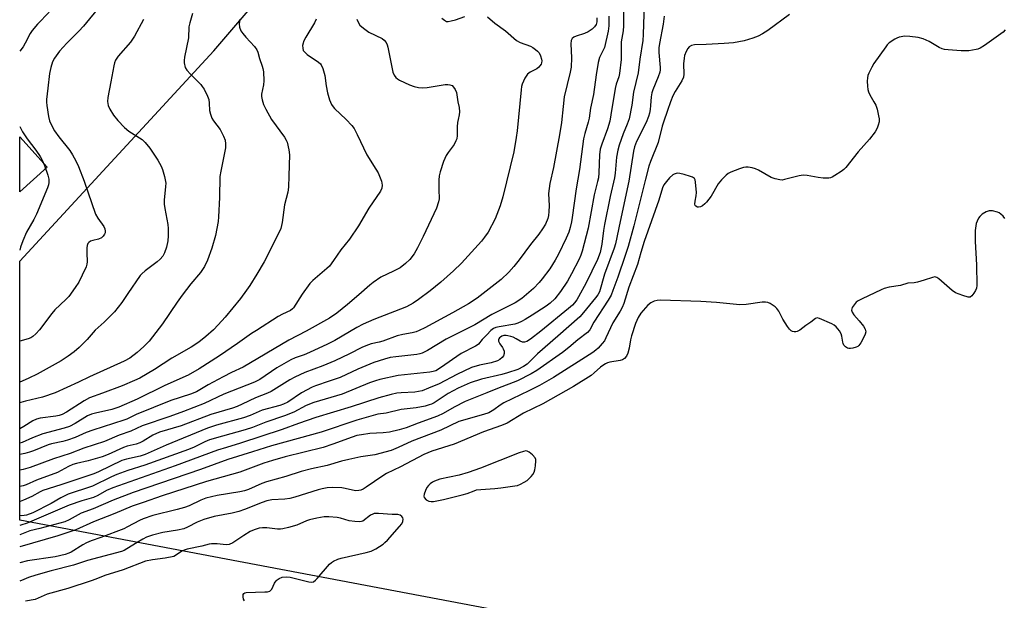
# Model space of a CAD drawing. Units: inches. Extents: x 1255763 to 1261763, y 505454 to 509455.
# Drawn here: x 1255763 to 1256103, y 507024 to 507224 of the extents above; entities that cross this region are included whole.
import ezdxf

# ---------------------------------------------------------------- set-up
doc = ezdxf.new("R2010")
doc.units = ezdxf.units.IN
doc.header["$MEASUREMENT"] = 0
for name, color, linetype in [('CULTRL-Pad', 6, 'Continuous'), ('NTRL-Trees', 3, 'Continuous'), ('Undefined', 1, 'Continuous')]:
    doc.layers.add(name, color=color, linetype=linetype)

msp = doc.modelspace()

# ---------------------------------------------------------------- linework, layer by layer
at = {"layer": 'CULTRL-Pad'}
msp.add_lwpolyline([(1255772.79, 507173.54), (1255763.3, 507165.04), (1255763.3, 507184.02)], close=True, dxfattribs=at)
at = {"layer": 'NTRL-Trees'}
msp.add_lwpolyline([(1256675.11, 506827.02), (1256491.44, 506881.43), (1256093.75, 506989.31), (1255763.29, 507051.74), (1255763.3, 507141.1), (1255830.28, 507213.63), (1255904.61, 507300.39), (1255960.76, 507331.3), (1256006.85, 507349.21), (1256030.75, 507373.11), (1256046.08, 507393.47), (1256095.22, 507458.72)], dxfattribs=at)
at = {"layer": 'Undefined'}
for points, elevation in [([(1255978.94, 507237.01), (1255978.44, 507219.28), (1255978.22, 507217.21), (1255977.23, 507210.81), (1255976.65, 507206.09), (1255975.1, 507199.38), (1255974.43, 507194.97), (1255973.56, 507190.15), (1255972.92, 507188.35), (1255971.45, 507185.05), (1255970.07, 507181.11), (1255969.6, 507179.44), (1255969.19, 507176.98), (1255968.72, 507171.49), (1255968.51, 507169.87), (1255966.97, 507163.43), (1255965.06, 507153.8), (1255964.71, 507151.67), (1255964.17, 507146.94), (1255963.55, 507144.04), (1255962.62, 507141.63), (1255958.77, 507133.62), (1255956.11, 507128.74), (1255955.51, 507127.78), (1255954.68, 507126.69), (1255953.98, 507125.96), (1255952.64, 507124.81), (1255943.04, 507116.98), (1255939.5, 507114.18), (1255938.27, 507113.38), (1255937.5, 507113.1), (1255936.73, 507113.11), (1255935.99, 507113.44), (1255934.53, 507114.34), (1255933.57, 507114.82), (1255932.78, 507115.11), (1255931.66, 507115.38), (1255931.09, 507115.44), (1255930.37, 507115.4), (1255929.62, 507115.18), (1255929.15, 507114.93), (1255928.8, 507114.62), (1255928.57, 507114.28), (1255928.46, 507113.9), (1255928.5, 507113.45), (1255928.91, 507112.55), (1255929.88, 507111.31), (1255930.14, 507110.81), (1255930.39, 507110.01), (1255930.46, 507109.21), (1255930.22, 507108.49), (1255929.74, 507107.85), (1255928.92, 507107.11), (1255928.17, 507106.7), (1255925.94, 507106), (1255921.88, 507105.21), (1255919.18, 507104.44), (1255914.08, 507102.03), (1255908.02, 507098.8), (1255904.3, 507097.22), (1255902.13, 507096.38), (1255900.89, 507096.08), (1255899.66, 507095.91), (1255894.86, 507095.69), (1255893.41, 507095.53), (1255891.42, 507095.09), (1255887.17, 507093.98), (1255877.68, 507090.88), (1255865.45, 507087.12), (1255859.44, 507085.09), (1255853.9, 507083.01), (1255839.5, 507078.26), (1255834.62, 507076.83), (1255831.56, 507075.86), (1255816.89, 507070.49), (1255795.44, 507062.94), (1255793.21, 507061.99), (1255790.27, 507060.3), (1255788.79, 507059.59), (1255784.78, 507058.42), (1255780.35, 507056.95), (1255765.89, 507050.73), (1255763.66, 507049.96), (1255763.29, 507049.86)], 292), ([(1255971.49, 507230.96), (1255971.64, 507224.24), (1255971.62, 507222.25), (1255971.47, 507220.59), (1255970.85, 507216.82), (1255970.78, 507210.64), (1255970.19, 507205.84), (1255969.94, 507204.68), (1255969.08, 507202.18), (1255968.68, 507200.67), (1255967.27, 507191.54), (1255966.87, 507189.4), (1255966.08, 507186.76), (1255964.09, 507181.41), (1255963.6, 507179.74), (1255963.34, 507177.73), (1255963.08, 507171.58), (1255962.93, 507169.86), (1255962.68, 507168.55), (1255961.53, 507163.95), (1255959.42, 507152.43), (1255957.29, 507144.5), (1255956.88, 507143.17), (1255956.31, 507141.78), (1255953.69, 507136.7), (1255952.29, 507134.22), (1255949.88, 507130.63), (1255947.91, 507128.15), (1255946.28, 507126.62), (1255944.94, 507125.61), (1255940.15, 507122.49), (1255937.73, 507121.01), (1255936.47, 507120.33), (1255935.14, 507119.75), (1255934.06, 507119.37), (1255928.68, 507118.48), (1255927.56, 507118.19), (1255926.78, 507117.83), (1255925.89, 507117.13), (1255924.44, 507115.7), (1255922.81, 507114.03), (1255921.53, 507112.49), (1255921.14, 507112.13), (1255920.52, 507111.74), (1255915.55, 507109.29), (1255908.52, 507104.24), (1255906.85, 507103.27), (1255905.98, 507102.97), (1255904.84, 507102.78), (1255893.84, 507101.66), (1255887.5, 507100.21), (1255886.03, 507099.79), (1255884.02, 507099.08), (1255874.51, 507095.25), (1255864.79, 507092.34), (1255862.1, 507091.29), (1255857.87, 507089.04), (1255854.7, 507087.7), (1255848.26, 507085.58), (1255843.61, 507083.75), (1255841.13, 507082.9), (1255833.29, 507080.77), (1255828.82, 507079.4), (1255827.2, 507078.75), (1255823.5, 507076.91), (1255821.55, 507076.09), (1255806.48, 507070.73), (1255800.6, 507068.83), (1255796.82, 507067.47), (1255794.98, 507066.67), (1255788.36, 507063.5), (1255785.94, 507062.62), (1255782.09, 507061.45), (1255779.97, 507060.65), (1255777.48, 507059.39), (1255774.16, 507057.48), (1255767.78, 507054.32), (1255765.62, 507053.44), (1255764.88, 507053.3), (1255764, 507053.28), (1255763.29, 507053.33)], 294), ([(1255791.09, 507229.21), (1255785.35, 507222.19), (1255783.7, 507220.41), (1255779.54, 507216.32), (1255777.01, 507213.56), (1255775.3, 507211.12), (1255774.62, 507209.82), (1255774.04, 507207.89), (1255773.59, 507205.9), (1255772.97, 507200.84), (1255772.57, 507196.82), (1255772.57, 507195.95), (1255772.69, 507194.77), (1255773.26, 507190.96), (1255773.58, 507189.52), (1255774.24, 507187.99), (1255775.34, 507186.05), (1255776.82, 507184.05), (1255780.59, 507179.26), (1255781.53, 507177.77), (1255782.67, 507175.7), (1255783.54, 507173.76), (1255785.57, 507168.71), (1255789.47, 507157.35), (1255790.26, 507155.88), (1255792.32, 507153), (1255792.68, 507152.22), (1255792.82, 507151.42), (1255792.77, 507150.9), (1255792.57, 507150.41), (1255792.08, 507149.74), (1255791.47, 507149.17), (1255790.47, 507148.72), (1255788.53, 507148.28), (1255787.75, 507148.01), (1255787.11, 507147.58), (1255786.8, 507147.2), (1255786.55, 507146.47), (1255786.45, 507145.65), (1255786.4, 507143.95), (1255786.51, 507140.84), (1255786.41, 507140.01), (1255786.18, 507139.19), (1255784.87, 507136.25), (1255783.7, 507133.89), (1255782.43, 507131.96), (1255780.24, 507128.9), (1255779.23, 507127.83), (1255775.44, 507124.29), (1255774.37, 507123), (1255770.09, 507117.37), (1255768.9, 507116.08), (1255767.83, 507115.11), (1255767.15, 507114.68), (1255766.19, 507114.25), (1255763.29, 507113.51)], 312), ([(1255822.95, 507226.5), (1255821.98, 507223.38), (1255821.63, 507221.96), (1255821.49, 507218.19), (1255820.14, 507211.44), (1255820.02, 507210.32), (1255820.05, 507209.49), (1255820.4, 507207.9), (1255820.93, 507206.98), (1255822.21, 507205.57), (1255825.75, 507202.09), (1255826.28, 507201.41), (1255826.88, 507200.39), (1255828.08, 507197.99), (1255828.5, 507196.89), (1255828.69, 507195.66), (1255828.8, 507193.1), (1255829.12, 507191.76), (1255829.57, 507190.45), (1255830.12, 507189.48), (1255832.45, 507186.5), (1255833.66, 507184.21), (1255834.17, 507182.88), (1255834.32, 507181.55), (1255834.26, 507180.19), (1255832.64, 507172.19), (1255832.35, 507170.3), (1255832.19, 507163.01), (1255831.9, 507156.42), (1255831.74, 507154.82), (1255830.8, 507149.97), (1255829.59, 507145.53), (1255828.12, 507141.48), (1255827.04, 507139.23), (1255825.64, 507137.22), (1255822.31, 507133.3), (1255819.35, 507129.37), (1255817.59, 507126.91), (1255812.52, 507119.44), (1255807.96, 507113.51), (1255806.08, 507111.62), (1255803.76, 507109.53), (1255801.26, 507107.67), (1255799.34, 507106.63), (1255787.38, 507101.22), (1255783.55, 507099.36), (1255775.5, 507095.61), (1255771.18, 507094.14), (1255765.31, 507092.8), (1255763.63, 507092.33), (1255763.29, 507092.19)], 308), ([(1256028.84, 507226.23), (1256021.46, 507220.72), (1256019.53, 507219.48), (1256018.04, 507218.68), (1256016.24, 507218.02), (1256013.21, 507217.16), (1256009.59, 507216.4), (1256006.36, 507216.14), (1256000.11, 507215.84), (1255996.1, 507215.73), (1255995.04, 507215.52), (1255994.27, 507215.05), (1255993.78, 507214.44), (1255993.24, 507213.41), (1255992.7, 507212.04), (1255992.49, 507211.18), (1255992.28, 507209.13), (1255992.43, 507205.66), (1255992.25, 507204.62), (1255991.68, 507203.35), (1255989.42, 507199.63), (1255988.65, 507198.12), (1255987.82, 507196.09), (1255986.82, 507193.07), (1255985.35, 507189.09), (1255984.93, 507187.63), (1255983.55, 507182.01), (1255980.9, 507175.49), (1255980.37, 507173.85), (1255979.17, 507169.39), (1255975.22, 507153.31), (1255973.23, 507146.18), (1255972.22, 507143.06), (1255969.63, 507135.61), (1255967.94, 507130.94), (1255967.3, 507129.39), (1255966.32, 507127.69), (1255961.4, 507120.1), (1255959.94, 507117.39), (1255959.23, 507116.47), (1255955.82, 507113.9), (1255952.69, 507111.26), (1255950.59, 507109.6), (1255941.69, 507103.32), (1255939.72, 507102.18), (1255935.09, 507099.81), (1255928.16, 507097.19), (1255924.48, 507095.61), (1255916.99, 507092.7), (1255913.14, 507090.71), (1255909.37, 507088.5), (1255907.43, 507087.57), (1255900.82, 507085.21), (1255896.65, 507083.62), (1255894.16, 507082.87), (1255890.86, 507082.13), (1255888.67, 507081.89), (1255884.1, 507081.6), (1255881.25, 507081.2), (1255879.65, 507080.89), (1255877.95, 507080.39), (1255871.35, 507077.9), (1255868.03, 507076.81), (1255854.85, 507073.55), (1255850.5, 507072.34), (1255847.52, 507071.37), (1255839.29, 507068.3), (1255827.78, 507065.03), (1255812.42, 507060.14), (1255805.84, 507057.87), (1255802.1, 507056.53), (1255796.06, 507054), (1255788.72, 507051.18), (1255782.62, 507048.42), (1255776.39, 507046.27), (1255763.29, 507042.58)], 288), ([(1255985.61, 507225.64), (1255985.31, 507222.86), (1255984, 507216.17), (1255983.8, 507214.73), (1255983.77, 507213.04), (1255984.28, 507207.88), (1255984.25, 507207.09), (1255984.11, 507206.35), (1255983.52, 507204.66), (1255981.69, 507200.17), (1255981.37, 507199.13), (1255981.14, 507197.75), (1255980.96, 507194.86), (1255980.8, 507193.48), (1255980.56, 507192.11), (1255980.24, 507191.01), (1255979.37, 507188.91), (1255976.06, 507182.33), (1255975.37, 507180.5), (1255975.06, 507179.06), (1255973.43, 507168.72), (1255970.41, 507154.76), (1255968.84, 507147.11), (1255968.38, 507145.61), (1255965.04, 507136.62), (1255963.28, 507130.53), (1255962.73, 507129.47), (1255961.97, 507128.42), (1255957.83, 507123.36), (1255956.57, 507121.93), (1255949, 507115.18), (1255941.99, 507109.17), (1255938.4, 507105.61), (1255937.14, 507104.72), (1255935.11, 507103.73), (1255931.6, 507102.57), (1255929.65, 507102.04), (1255922.61, 507100.43), (1255918.65, 507099.07), (1255914.62, 507097.28), (1255912.81, 507096.4), (1255911.13, 507095.4), (1255906.23, 507092.24), (1255905.32, 507091.77), (1255904.53, 507091.48), (1255903.16, 507091.12), (1255900.05, 507090.52), (1255894.93, 507089.87), (1255889.76, 507088.7), (1255886.84, 507088.25), (1255885.29, 507087.9), (1255879.59, 507086.28), (1255867.28, 507082.04), (1255859.42, 507079.96), (1255850.16, 507077.37), (1255843.65, 507075.35), (1255835.14, 507072.61), (1255825.71, 507069.25), (1255802.48, 507061.31), (1255795.56, 507058.63), (1255788.68, 507055.69), (1255784.55, 507054.1), (1255780.32, 507051.84), (1255778.85, 507051.19), (1255770.29, 507048.91), (1255766.73, 507048.08), (1255763.29, 507046.72)], 290), ([(1255966.59, 507225.62), (1255966.58, 507222.34), (1255966.31, 507220.4), (1255965, 507214.86), (1255964.6, 507213.86), (1255963.38, 507211.37), (1255962.9, 507209.67), (1255962.18, 507205.37), (1255961.2, 507198.55), (1255960.18, 507193.94), (1255959.81, 507190.45), (1255959.46, 507189.05), (1255958.28, 507185.13), (1255957.84, 507183.29), (1255956.39, 507172.76), (1255955.24, 507166.05), (1255953.94, 507156.12), (1255953.69, 507154.66), (1255953.21, 507152.71), (1255952.69, 507151.11), (1255951.88, 507149.05), (1255949.2, 507143.47), (1255948.07, 507141.43), (1255946.17, 507138.48), (1255943.6, 507135.03), (1255942.52, 507133.69), (1255940.61, 507131.72), (1255936.52, 507128.21), (1255934.22, 507126.67), (1255926.2, 507122.64), (1255920.33, 507119.13), (1255910.38, 507114.13), (1255903.95, 507110.29), (1255902.13, 507109.33), (1255901.37, 507109.07), (1255900.33, 507108.85), (1255893.04, 507108.09), (1255891.06, 507107.8), (1255889.14, 507107.32), (1255885.46, 507106.1), (1255879.97, 507103.82), (1255873.85, 507101.01), (1255870.04, 507099.64), (1255865.33, 507098.1), (1255864.16, 507097.63), (1255860.56, 507095.62), (1255855.75, 507092.5), (1255854.36, 507091.78), (1255853.05, 507091.35), (1255846.93, 507089.65), (1255842.81, 507087.89), (1255840.48, 507087.02), (1255831.22, 507084.49), (1255828.13, 507083.48), (1255813.83, 507077.56), (1255806.53, 507074.41), (1255804.85, 507073.85), (1255800.19, 507072.8), (1255798.53, 507072.28), (1255790.48, 507068.4), (1255788.88, 507067.69), (1255777.51, 507063.92), (1255771.32, 507062.01), (1255770.3, 507061.52), (1255767.5, 507059.94), (1255764.56, 507058.59), (1255763.47, 507058.21), (1255763.29, 507058.17)], 296), ([(1255924.67, 507225.39), (1255927.19, 507223.2), (1255930.92, 507220.55), (1255934.68, 507217.21), (1255935.96, 507216.56), (1255939.53, 507215.25), (1255940.31, 507214.84), (1255941.3, 507214.17), (1255941.97, 507213.6), (1255942.47, 507212.92), (1255942.96, 507211.89), (1255943.31, 507210.81), (1255943.39, 507210.27), (1255943.3, 507209.56), (1255943.15, 507209.11), (1255942.77, 507208.47), (1255942.38, 507208.03), (1255941.69, 507207.47), (1255939.37, 507206.26), (1255938.5, 507205.59), (1255937.61, 507204.2), (1255936.67, 507202.17), (1255936.45, 507201.34), (1255936.29, 507200.18), (1255934.96, 507186.06), (1255934.63, 507183.73), (1255933.72, 507178.85), (1255929.95, 507163.27), (1255929.08, 507160.16), (1255927.31, 507155.68), (1255924.86, 507151.1), (1255923.7, 507149.41), (1255922.64, 507148.02), (1255915.76, 507140.46), (1255912.97, 507137.78), (1255908.61, 507133.9), (1255904.91, 507130.89), (1255900.91, 507127.91), (1255899.03, 507126.65), (1255896.75, 507125.39), (1255894.64, 507124.49), (1255885.51, 507120.94), (1255881.82, 507119.35), (1255879.57, 507118.2), (1255871.98, 507113.77), (1255869.5, 507112.45), (1255863.24, 507109.54), (1255861.47, 507108.83), (1255858.36, 507107.75), (1255856.83, 507107.07), (1255851.99, 507104.24), (1255846.15, 507100.29), (1255844.26, 507099.3), (1255833.74, 507095.21), (1255826.94, 507091.99), (1255819.79, 507089.21), (1255815.08, 507087.52), (1255805.56, 507084.3), (1255801.6, 507082.47), (1255797.62, 507081.01), (1255792.56, 507078.92), (1255785.41, 507076.53), (1255780.71, 507074.69), (1255774.93, 507072.84), (1255766.94, 507069.93), (1255764.51, 507069.23), (1255763.29, 507068.99)], 300), ([(1255908.95, 507224.94), (1255909.84, 507224.19), (1255910.55, 507223.83), (1255911.07, 507223.78), (1255912.18, 507223.96), (1255913.59, 507224.34), (1255916.83, 507225.55)], 300), ([(1255962.41, 507225.09), (1255962.35, 507223.62), (1255962.12, 507222.76), (1255961.63, 507221.91), (1255960.82, 507221.15), (1255959.39, 507220.22), (1255958.11, 507219.67), (1255955.22, 507218.72), (1255954.51, 507218.4), (1255953.92, 507217.91), (1255953.58, 507217.21), (1255953.49, 507216.07), (1255953.72, 507211.28), (1255953.52, 507208.05), (1255953.2, 507206.36), (1255951.19, 507197.81), (1255950.75, 507194.46), (1255950.16, 507188.89), (1255949.51, 507184.67), (1255947.5, 507173.36), (1255946.22, 507167.86), (1255945.92, 507166.17), (1255945.77, 507164.49), (1255945.92, 507160.24), (1255945.9, 507158.27), (1255945.78, 507156.88), (1255945.5, 507155.76), (1255944.72, 507153.86), (1255943.66, 507152.22), (1255942.34, 507150.4), (1255939.47, 507146.89), (1255935.6, 507141.54), (1255933.82, 507139.24), (1255932.08, 507137.31), (1255929.39, 507134.77), (1255921.15, 507128.3), (1255918.1, 507126.43), (1255912.58, 507123.26), (1255903.02, 507118.08), (1255901.16, 507117.14), (1255900.09, 507116.74), (1255898.72, 507116.35), (1255895.48, 507115.75), (1255893.53, 507115.28), (1255888.57, 507113.47), (1255887.29, 507113.12), (1255884.51, 507112.52), (1255882.67, 507111.91), (1255881.37, 507111.33), (1255877.13, 507109.15), (1255872.04, 507106.7), (1255867.93, 507104.94), (1255861.67, 507102.64), (1255858.17, 507101.06), (1255856.51, 507100.19), (1255850.07, 507096.17), (1255848.75, 507095.58), (1255844.67, 507093.99), (1255840.09, 507091.71), (1255838.36, 507090.93), (1255836.69, 507090.35), (1255829.23, 507088.24), (1255818.99, 507084.31), (1255811.57, 507082.05), (1255809.26, 507081.06), (1255805.88, 507079.01), (1255804.69, 507078.4), (1255803.48, 507078.01), (1255800.38, 507077.24), (1255799.09, 507076.82), (1255793.8, 507074.39), (1255791.72, 507073.59), (1255786.95, 507072.17), (1255782.93, 507071.3), (1255781.61, 507070.91), (1255780.1, 507070.2), (1255776.3, 507068.14), (1255769.14, 507065.5), (1255765.52, 507063.93), (1255764.44, 507063.54), (1255763.29, 507063.35)], 298), ([(1255879.64, 507224.61), (1255880.2, 507223.28), (1255880.66, 507222.57), (1255881.93, 507221.43), (1255883.8, 507220.08), (1255888.37, 507217.9), (1255889.02, 507217.39), (1255889.7, 507216.55), (1255890.05, 507215.79), (1255890.28, 507214.94), (1255892.02, 507206.31), (1255892.43, 507205.3), (1255893.03, 507204.51), (1255893.62, 507204), (1255894.36, 507203.58), (1255897.8, 507201.99), (1255899.42, 507201.36), (1255900.86, 507201.03), (1255902.24, 507200.95), (1255903.87, 507201.04), (1255910.12, 507202.05), (1255910.96, 507202.06), (1255911.73, 507201.93), (1255912.44, 507201.66), (1255913.01, 507201.18), (1255913.58, 507200.29), (1255913.96, 507199.27), (1255914.44, 507196.12), (1255914.88, 507194.06), (1255914.98, 507192.66), (1255914.9, 507191.56), (1255914.51, 507190.02), (1255914.34, 507188.89), (1255914.25, 507187.45), (1255914.24, 507184.5), (1255914.1, 507183.36), (1255913.81, 507182.6), (1255913.13, 507181.4), (1255911.07, 507178.64), (1255910.42, 507177.51), (1255909.53, 507175.46), (1255908.33, 507171.9), (1255908.01, 507170.5), (1255907.91, 507169.03), (1255907.86, 507165.77), (1255908, 507162.59), (1255907.78, 507161.51), (1255907.04, 507159.41), (1255902.5, 507149.6), (1255900.51, 507145.65), (1255899.35, 507143.57), (1255897.94, 507141.71), (1255896.43, 507140.29), (1255894.55, 507138.85), (1255892.24, 507137.62), (1255887.94, 507135.59), (1255885.21, 507133.77), (1255884.05, 507132.84), (1255880.27, 507129.46), (1255876.4, 507126.16), (1255872.7, 507123.18), (1255870.18, 507121.48), (1255862.15, 507116.93), (1255856.1, 507113.82), (1255840.39, 507104.51), (1255836.42, 507102.68), (1255833.52, 507101.24), (1255828.28, 507098.42), (1255824.28, 507096.06), (1255822.26, 507095.26), (1255815.39, 507093.06), (1255803.47, 507088.14), (1255800.27, 507086.61), (1255799.27, 507086.21), (1255788.49, 507082.83), (1255786.19, 507081.95), (1255782.45, 507080.25), (1255779.83, 507079.32), (1255778.2, 507078.88), (1255774.27, 507078.1), (1255773.06, 507077.76), (1255768.01, 507075.64), (1255766.65, 507075.16), (1255765.01, 507074.74), (1255763.29, 507074.4)], 302), ([(1255865.58, 507224.61), (1255864.97, 507223.36), (1255862.05, 507218.42), (1255861.23, 507216.86), (1255861.04, 507216.31), (1255860.91, 507215.47), (1255860.93, 507214.61), (1255861.13, 507213.82), (1255861.61, 507213.15), (1255862.47, 507212.38), (1255866.38, 507209.78), (1255867.02, 507209.23), (1255867.35, 507208.8), (1255867.9, 507207.54), (1255868.61, 507205.11), (1255869, 507201.58), (1255869.43, 507199.21), (1255870.2, 507196.77), (1255870.84, 507195.2), (1255871.39, 507194.35), (1255871.9, 507193.74), (1255875.87, 507189.99), (1255877.84, 507187.94), (1255878.7, 507186.82), (1255879.77, 507184.78), (1255883.06, 507177.75), (1255886.19, 507172.88), (1255886.91, 507171.62), (1255888.09, 507168.7), (1255888.4, 507167.36), (1255888.23, 507166.27), (1255887.73, 507165.23), (1255883.7, 507159.38), (1255880.13, 507153.32), (1255877.1, 507148.7), (1255874.09, 507145.06), (1255871.61, 507141.3), (1255870.12, 507139.33), (1255869.28, 507138.54), (1255864.44, 507134.43), (1255863.43, 507133.42), (1255860.8, 507129.71), (1255857.78, 507125.04), (1255857.39, 507124.63), (1255856.69, 507124.13), (1255853.91, 507122.76), (1255852.46, 507121.96), (1255844.96, 507117.23), (1255843.25, 507116.1), (1255838.49, 507112.65), (1255832.22, 507108.38), (1255825.25, 507103.98), (1255821.37, 507101.81), (1255813.39, 507098.25), (1255803.77, 507093.48), (1255797.5, 507090.68), (1255795.13, 507089.92), (1255789.46, 507088.69), (1255788.04, 507088.3), (1255786.72, 507087.68), (1255782.43, 507085.06), (1255780.44, 507084.02), (1255778.64, 507083.43), (1255771.29, 507081.5), (1255767.74, 507080.14), (1255764.17, 507078.54), (1255763.29, 507078.26)], 304), ([(1255839.19, 507224.55), (1255839.05, 507222.97), (1255839.18, 507221.87), (1255839.63, 507220.53), (1255840.22, 507219.63), (1255841.27, 507218.39), (1255844.28, 507215.17), (1255845.13, 507214.02), (1255845.45, 507213.25), (1255846.05, 507211.06), (1255846.96, 507208.35), (1255847.17, 507207.56), (1255847.35, 507206.44), (1255847.55, 507203.31), (1255847.4, 507201.9), (1255846.77, 507198.73), (1255846.73, 507197.87), (1255846.91, 507196.75), (1255847.38, 507195.1), (1255848.16, 507193.53), (1255850.18, 507189.94), (1255854.63, 507183.84), (1255855.21, 507182.9), (1255855.53, 507182.11), (1255856.11, 507179.56), (1255856.34, 507177.83), (1255856.09, 507170.57), (1255856.08, 507166.66), (1255855.83, 507164.85), (1255854.7, 507160.53), (1255853.9, 507154.46), (1255853.33, 507152.35), (1255852.81, 507151.07), (1255847.59, 507140.87), (1255845.08, 507136.61), (1255842.67, 507132.72), (1255841.57, 507131.04), (1255839.49, 507128.24), (1255834.2, 507121.78), (1255831.79, 507119.12), (1255830.13, 507117.45), (1255827.54, 507115.1), (1255825.07, 507113.14), (1255822.42, 507111.38), (1255815.77, 507107.64), (1255809.78, 507103.75), (1255804.7, 507100.78), (1255802.86, 507099.88), (1255798.6, 507098.11), (1255791.86, 507095.57), (1255787.4, 507093.98), (1255785.49, 507092.94), (1255779.38, 507089.03), (1255777.89, 507088.19), (1255776.9, 507087.86), (1255775.8, 507087.64), (1255770.39, 507086.92), (1255769.08, 507086.61), (1255767.86, 507086.03), (1255764.7, 507084.04), (1255763.29, 507083.24)], 306), ([(1255806.05, 507224.43), (1255802.9, 507218.69), (1255801.49, 507216.68), (1255797.28, 507211.82), (1255796.75, 507211.14), (1255796.31, 507210.39), (1255795.98, 507209.58), (1255795.71, 507208.45), (1255794.77, 507202.94), (1255793.65, 507197.58), (1255793.57, 507196.18), (1255793.86, 507194.81), (1255794.37, 507193.5), (1255795.61, 507191.52), (1255797.13, 507189.65), (1255799.4, 507187.22), (1255800.9, 507185.97), (1255805.57, 507183.02), (1255806.59, 507182.06), (1255808.14, 507180.08), (1255810.96, 507175.91), (1255812.11, 507173.87), (1255812.5, 507172.78), (1255813.2, 507170.27), (1255813.66, 507168.03), (1255813.64, 507166.9), (1255813.14, 507162.13), (1255813.11, 507160.76), (1255813.31, 507159.3), (1255814.4, 507153.79), (1255814.5, 507152.37), (1255814.52, 507149.81), (1255814.42, 507148.12), (1255813.98, 507145.95), (1255813.3, 507143.92), (1255812.7, 507142.84), (1255811.77, 507141.81), (1255810.75, 507140.86), (1255806.6, 507137.71), (1255805.47, 507136.74), (1255804.86, 507136.1), (1255800.56, 507129.96), (1255798.49, 507126.81), (1255796.04, 507123.56), (1255792.46, 507120.04), (1255789.37, 507117.33), (1255786.53, 507114.04), (1255783.76, 507111.31), (1255782.04, 507109.83), (1255779.98, 507108.29), (1255777.58, 507106.7), (1255769.26, 507102.05), (1255766.48, 507100.72), (1255764.09, 507099.7), (1255763.29, 507099.39)], 310), ([(1256103.33, 507220.96), (1256102.6, 507220.14), (1256096.15, 507215.56), (1256094.66, 507214.59), (1256093.89, 507214.25), (1256093.33, 507214.09), (1256090.71, 507213.68), (1256089.54, 507213.64), (1256088.07, 507213.7), (1256083.67, 507213.97), (1256082.3, 507214.17), (1256081.55, 507214.39), (1256080.53, 507214.83), (1256077.1, 507216.86), (1256074.96, 507217.8), (1256073.28, 507218.27), (1256070.37, 507218.63), (1256068.64, 507218.7), (1256066.75, 507218.4), (1256065.96, 507218.09), (1256065.19, 507217.67), (1256063.24, 507216.37), (1256062.62, 507215.75), (1256062.07, 507215.07), (1256057.94, 507209.3), (1256057.25, 507208.04), (1256056.27, 507205.97), (1256055.96, 507205.18), (1256055.77, 507204.36), (1256055.73, 507203.21), (1256055.81, 507201.47), (1256055.92, 507200.31), (1256056.1, 507199.48), (1256056.56, 507198.48), (1256058.03, 507196.06), (1256058.62, 507194.9), (1256059.08, 507193.59), (1256059.64, 507191.29), (1256059.81, 507190.19), (1256059.78, 507189.13), (1256059.52, 507188.01), (1256059.13, 507186.93), (1256058.4, 507185.7), (1256056.47, 507183.16), (1256052.52, 507178.83), (1256048.29, 507173.36), (1256047.68, 507172.75), (1256046.75, 507172.06), (1256044.55, 507170.6), (1256043.55, 507170.03), (1256043.02, 507169.84), (1256042.48, 507169.75), (1256040.47, 507169.79), (1256038.73, 507169.95), (1256034.99, 507170.61), (1256033.56, 507170.74), (1256032.19, 507170.53), (1256027.19, 507169.24), (1256026.35, 507169.1), (1256025.52, 507169.12), (1256023.88, 507169.47), (1256022.55, 507169.95), (1256018.18, 507172.46), (1256017.12, 507172.96), (1256016.03, 507173.26), (1256014.63, 507173.48), (1256013.8, 507173.53), (1256012.97, 507173.41), (1256011.62, 507172.97), (1256008.68, 507171.82), (1256007.68, 507171.3), (1256007.02, 507170.77), (1256005.42, 507169.14), (1256004.31, 507167.83), (1256001.83, 507163.53), (1256000.29, 507161.47), (1255999.7, 507160.86), (1255998.87, 507160.21), (1255998.2, 507159.84), (1255997.5, 507159.69), (1255997.08, 507159.74), (1255996.57, 507160.02), (1255996.36, 507160.32), (1255996.25, 507160.76), (1255996.29, 507161.76), (1255996.72, 507163.69), (1255996.8, 507164.84), (1255996.48, 507168.37), (1255996.29, 507169.17), (1255996.05, 507169.61), (1255995.45, 507170.04), (1255994.7, 507170.35), (1255992.5, 507171.01), (1255991.08, 507171.35), (1255990.22, 507171.44), (1255989.73, 507171.4), (1255989.1, 507171.16), (1255988.63, 507170.84), (1255987.53, 507169.85), (1255986.4, 507168.63), (1255985.56, 507167.45), (1255985.03, 507166.4), (1255983.83, 507162.13), (1255978.76, 507147.88), (1255977.53, 507144.05), (1255976.4, 507139.96), (1255973.46, 507132.1), (1255971.7, 507126.5), (1255971.14, 507125.13), (1255970.47, 507123.84), (1255967.97, 507119.81), (1255965.56, 507114.6), (1255965, 507113.56), (1255964.29, 507112.64), (1255962.89, 507111.13), (1255962.02, 507110.34), (1255961.06, 507109.64), (1255947.47, 507100.95), (1255942.59, 507098.18), (1255938.92, 507096.32), (1255930.28, 507092.16), (1255929.05, 507091.4), (1255926.89, 507089.77), (1255925.18, 507088.81), (1255923.26, 507088.15), (1255914.77, 507085.74), (1255908.63, 507082.79), (1255898.57, 507078.94), (1255893.89, 507076.77), (1255891.42, 507075.77), (1255885.8, 507074.23), (1255881.02, 507073.56), (1255876.81, 507072.69), (1255874.29, 507072.07), (1255869.35, 507070.64), (1255864.02, 507069.42), (1255860.41, 507068.49), (1255855.07, 507066.79), (1255848.44, 507064.98), (1255846.81, 507064.33), (1255842.22, 507062.28), (1255840.88, 507061.8), (1255839.19, 507061.47), (1255831.43, 507060.28), (1255827.52, 507059.27), (1255825.8, 507058.61), (1255821.76, 507056.71), (1255820.16, 507056.12), (1255817.67, 507055.39), (1255809.27, 507053.34), (1255805.91, 507052.24), (1255804.63, 507051.64), (1255800.51, 507049.38), (1255799.19, 507048.75), (1255791.3, 507045.7), (1255787.95, 507044.55), (1255786.33, 507043.9), (1255785.04, 507043.23), (1255781.1, 507040.69), (1255780.24, 507040.29), (1255778.99, 507039.88), (1255775.56, 507039.13), (1255766, 507037.68), (1255763.29, 507037.01)], 286), ([(1256103.15, 507155.78), (1256102.54, 507156.6), (1256101.8, 507157.35), (1256101.16, 507157.8), (1256100.64, 507158.02), (1256098.94, 507158.42), (1256097.8, 507158.45), (1256096.78, 507158.11), (1256095.33, 507157.28), (1256094.53, 507156.55), (1256094.09, 507155.88), (1256093.61, 507154.89), (1256093.32, 507154.12), (1256093.14, 507153.34), (1256092.98, 507151.65), (1256092.92, 507147.85), (1256093.35, 507139.84), (1256093.47, 507132.66), (1256093.34, 507131.79), (1256093.03, 507131.01), (1256092.47, 507130.02), (1256091.82, 507129.14), (1256091.25, 507128.72), (1256090.53, 507128.69), (1256088.64, 507129.22), (1256086.2, 507130.14), (1256085.04, 507130.95), (1256080.4, 507135), (1256079.7, 507135.46), (1256078.97, 507135.65), (1256078.16, 507135.51), (1256075.36, 507134.51), (1256073.06, 507133.86), (1256071.9, 507133.64), (1256069.69, 507133.49), (1256067.19, 507132.7), (1256063.24, 507132.08), (1256061.58, 507131.64), (1256060.48, 507131.23), (1256053.98, 507128.12), (1256052.53, 507127.36), (1256051.91, 507126.91), (1256051.51, 507126.51), (1256050.55, 507125.11), (1256050.34, 507124.63), (1256050.27, 507124.15), (1256050.5, 507123.46), (1256051.12, 507122.56), (1256052.93, 507120.56), (1256054.42, 507118.68), (1256055, 507117.68), (1256055.17, 507116.72), (1256055.03, 507115.96), (1256054.58, 507114.92), (1256053.49, 507112.9), (1256052.84, 507112.01), (1256052.41, 507111.68), (1256051.89, 507111.44), (1256050.76, 507111.11), (1256049.89, 507110.96), (1256049.34, 507110.95), (1256048.84, 507111.09), (1256048.2, 507111.54), (1256047.67, 507112.16), (1256047.43, 507112.65), (1256047.28, 507113.2), (1256046.95, 507115.23), (1256046.72, 507116.06), (1256046.13, 507117.07), (1256044.99, 507118.43), (1256044.31, 507118.99), (1256043.54, 507119.42), (1256039.22, 507121.34), (1256038.46, 507121.49), (1256037.86, 507121.31), (1256036.26, 507120.01), (1256034.53, 507118.85), (1256032.48, 507117.33), (1256031.55, 507116.79), (1256031.03, 507116.67), (1256030.49, 507116.69), (1256029.95, 507116.81), (1256029.46, 507117.04), (1256028.86, 507117.61), (1256028.18, 507118.58), (1256026.62, 507121.14), (1256025.19, 507123.8), (1256024.55, 507124.71), (1256023.91, 507125.31), (1256022.95, 507126.01), (1256022.19, 507126.47), (1256021.39, 507126.78), (1256020.55, 507126.92), (1256019.41, 507126.91), (1256013.96, 507126.16), (1256011.71, 507126.04), (1256003.64, 507126.8), (1255998.31, 507127.16), (1255984.4, 507127.64), (1255983.25, 507127.57), (1255982.22, 507127.27), (1255981, 507126.7), (1255980.01, 507125.91), (1255977.6, 507123.12), (1255976.65, 507121.66), (1255975.74, 507119.55), (1255974.31, 507115.36), (1255973.98, 507113.94), (1255973.58, 507111.06), (1255973.12, 507109.33), (1255972.64, 507108.29), (1255971.9, 507107.51), (1255971.22, 507107.06), (1255970.44, 507106.77), (1255966.89, 507106.24), (1255966.13, 507106.02), (1255965.4, 507105.68), (1255964.48, 507105.12), (1255963.63, 507104.49), (1255961.47, 507102.53), (1255960.41, 507101.67), (1255954.35, 507097.81), (1255943.79, 507091.91), (1255937.16, 507088.68), (1255931.5, 507085.25), (1255929.46, 507084.4), (1255923.32, 507082.16), (1255913.15, 507077.93), (1255905.53, 507075.51), (1255902.69, 507074.41), (1255894.68, 507070.12), (1255889.86, 507067.83), (1255888.63, 507067.07), (1255882.82, 507063.11), (1255881.81, 507062.48), (1255881.03, 507062.11), (1255880.28, 507061.92), (1255879.29, 507061.89), (1255878.16, 507062.06), (1255875.6, 507062.68), (1255874.44, 507062.88), (1255871.16, 507062.98), (1255869.39, 507062.9), (1255867.68, 507062.58), (1255866.24, 507062.21), (1255862.23, 507060.99), (1255858.25, 507059.66), (1255856.52, 507059.22), (1255854.8, 507058.97), (1255850.26, 507058.71), (1255848.52, 507058.4), (1255846.89, 507057.85), (1255840.87, 507055.44), (1255838.94, 507054.78), (1255836.64, 507054.2), (1255830.39, 507053), (1255826.85, 507051.97), (1255824.46, 507051.01), (1255821.23, 507049.28), (1255819.94, 507048.78), (1255817.74, 507048.24), (1255812.69, 507047.47), (1255809.16, 507046.61), (1255807.09, 507045.83), (1255805.8, 507045.21), (1255803.77, 507044.05), (1255800.25, 507041.79), (1255799.34, 507041.3), (1255798.4, 507040.92), (1255786.66, 507037.76), (1255781.9, 507036.23), (1255774.19, 507034.26), (1255768.83, 507032.8), (1255766.35, 507031.97), (1255764.66, 507031.31), (1255763.29, 507030.67)], 284), ([(1255840.88, 507023.91), (1255840.54, 507024.53), (1255840.34, 507025.33), (1255840.38, 507026.08), (1255840.59, 507026.43), (1255840.96, 507026.63), (1255841.46, 507026.72), (1255847.92, 507026.97), (1255848.77, 507027.06), (1255849.54, 507027.26), (1255849.94, 507027.55), (1255850.26, 507027.97), (1255851.25, 507030.03), (1255851.75, 507030.82), (1255852.14, 507031.19), (1255852.81, 507031.64), (1255853.81, 507032.02), (1255855.18, 507032.13), (1255856.56, 507032.06), (1255863.06, 507030.44), (1255863.9, 507030.34), (1255864.66, 507030.51), (1255865.3, 507030.99), (1255865.9, 507031.61), (1255870.2, 507036.51), (1255870.85, 507037.1), (1255871.55, 507037.55), (1255873.08, 507038.27), (1255874.17, 507038.63), (1255882.87, 507040.59), (1255884.59, 507041.06), (1255886.16, 507041.84), (1255888.64, 507043.42), (1255889.32, 507043.98), (1255890.15, 507044.83), (1255894.33, 507049.53), (1255895.08, 507050.47), (1255895.47, 507051.23), (1255895.6, 507052.03), (1255895.52, 507052.52), (1255895.11, 507053.04), (1255894.5, 507053.44), (1255893.78, 507053.65), (1255891.77, 507053.71), (1255887.08, 507054.05), (1255885.62, 507054), (1255885.07, 507053.86), (1255884.32, 507053.46), (1255881.65, 507051.44), (1255881.17, 507051.23), (1255880.36, 507051.13), (1255878.94, 507051.23), (1255876.93, 507051.53), (1255873.92, 507052.41), (1255872.81, 507052.64), (1255869.99, 507052.85), (1255868.3, 507052.84), (1255865.77, 507052.42), (1255863.26, 507051.89), (1255862.25, 507051.54), (1255858.85, 507050.02), (1255856.05, 507049.2), (1255854.08, 507048.72), (1255853.25, 507048.61), (1255852.2, 507048.64), (1255848.51, 507049.14), (1255847.1, 507049.11), (1255845.94, 507048.93), (1255844.22, 507048.44), (1255842.82, 507047.79), (1255840.62, 507046.49), (1255836.81, 507043.92), (1255835.57, 507043.29), (1255834.54, 507043.18), (1255831.44, 507043.58), (1255829.47, 507043.6), (1255828.67, 507043.46), (1255826.15, 507042.78), (1255821.05, 507041.73), (1255819.98, 507041.37), (1255819.22, 507041.01), (1255817.42, 507039.72), (1255816.41, 507039.23), (1255813.52, 507038.64), (1255809.08, 507038.1), (1255806.66, 507037.54), (1255798.95, 507034.62), (1255792.68, 507032.69), (1255789.51, 507031.32), (1255787.9, 507030.75), (1255779.86, 507028.19), (1255772.78, 507026.23), (1255768.63, 507024.36), (1255765.3, 507023.79)], 282)]:
    msp.add_lwpolyline(points, dxfattribs=dict(at, elevation=elevation))
at = {"layer": 'Undefined', "elevation": 282}
msp.add_lwpolyline([(1255937.91, 507075.62), (1255937.05, 507075.48), (1255935.6, 507075.02), (1255922.32, 507069.72), (1255918.06, 507068.15), (1255914.87, 507067.24), (1255908.23, 507065.84), (1255906.4, 507065.18), (1255905.67, 507064.8), (1255904.96, 507064.28), (1255904.3, 507063.67), (1255903.74, 507063), (1255903.24, 507062.02), (1255902.81, 507060.73), (1255902.73, 507059.99), (1255902.86, 507059.55), (1255903.56, 507058.8), (1255904.48, 507058.25), (1255905.26, 507058.12), (1255906.09, 507058.18), (1255909.46, 507058.83), (1255915.93, 507060.43), (1255917.72, 507060.95), (1255920.06, 507061.89), (1255920.92, 507062.15), (1255922.39, 507062.33), (1255927.18, 507062.61), (1255929.23, 507062.84), (1255934.16, 507063.55), (1255935.01, 507063.75), (1255936.08, 507064.16), (1255937.38, 507064.79), (1255938.35, 507065.39), (1255938.99, 507065.98), (1255939.77, 507066.84), (1255940.3, 507067.53), (1255940.74, 507068.26), (1255941.01, 507069.07), (1255941.28, 507070.49), (1255941.41, 507072.19), (1255941.32, 507072.72), (1255941.09, 507073.19), (1255940.17, 507074.25), (1255939.11, 507075.19), (1255938.42, 507075.56)], close=True, dxfattribs=at)
at = {"layer": 'Undefined'}
for points in [[(1255773.45, 507227.02, 314), (1255769.48, 507222.82, 314), (1255767.64, 507220.7, 314), (1255766.85, 507219.62, 314), (1255765.2, 507216.26, 314), (1255764.44, 507215.02, 314), (1255763.3, 507213.58, 314)], [(1255763.3, 507187.53, 314), (1255764.28, 507185.7, 314), (1255765.9, 507183.3, 314), (1255768.87, 507179.36, 314), (1255770.32, 507177.2, 314), (1255771.05, 507175.95, 314), (1255771.87, 507174.05, 314), (1255772.94, 507170.78, 314), (1255773.31, 507169.4, 314), (1255773.39, 507168.28, 314), (1255773.27, 507167.45, 314), (1255772.9, 507166.36, 314), (1255769.03, 507157.28, 314), (1255768.13, 507155.45, 314), (1255765.64, 507151.06, 314), (1255764.41, 507148.14, 314), (1255763.62, 507145.94, 314), (1255763.3, 507144.9, 314)]]:
    msp.add_polyline3d(points, dxfattribs=at)

doc.saveas('drawing.dxf')
